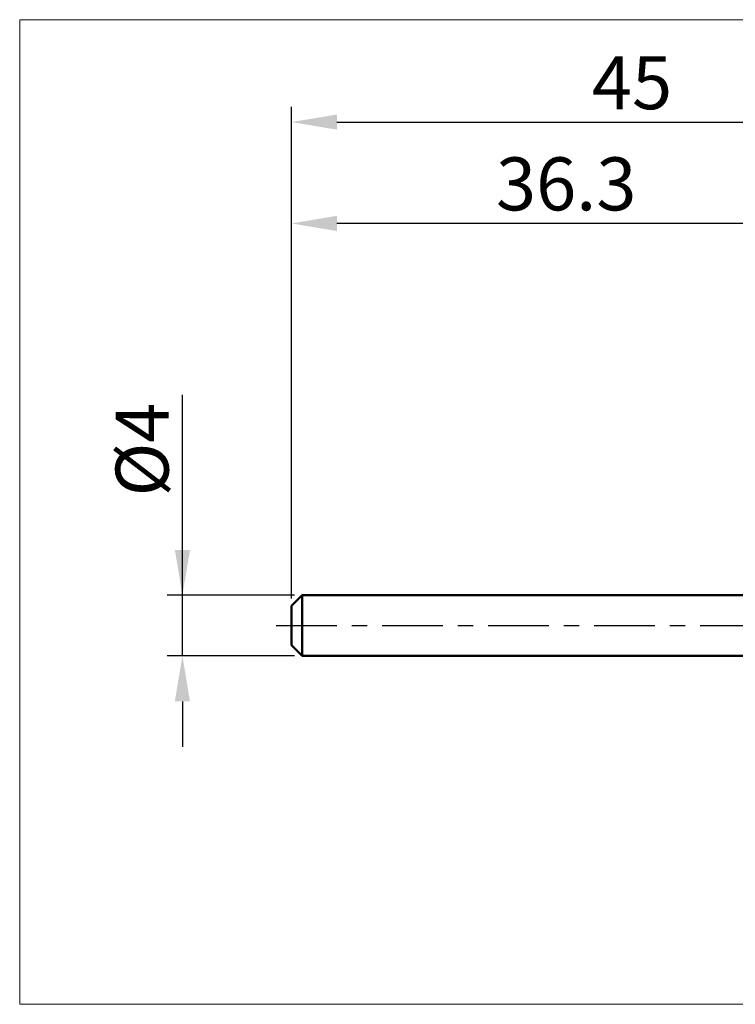
# Model space of a CAD drawing. Extents: x -17.9 to 80, y -25 to 40.
# Drawn here: x -17.9 to 29.3, y -25 to 40 of the extents above; entities that cross this region are included whole.
import ezdxf

# ---------------------------------------------------------------- set-up
doc = ezdxf.new("R2010")
doc.units = 0
doc.header["$MEASUREMENT"] = 0
doc.linetypes.add('LONGDASHDASH', pattern=[7, 4, -1, 1, -1])
doc.layers.get('Defpoints').update_dxf_attribs({"linetype": 'CONTINUOUS'})
for name, color, linetype, lineweight in [('INFTOTAL', 9, 'CONTINUOUS', 18), ('SK1', 4, 'CONTINUOUS', 50), ('SK2', 7, 'CONTINUOUS', 25), ('SK4', 2, 'LONGDASHDASH', 25)]:
    doc.layers.add(name, color=color, linetype=linetype, lineweight=lineweight)
doc.styles.add('Monospac821 BT', font='Monos.ttf', dxfattribs={"height": 3.5})
doc.dimstyles.get("Standard").update_dxf_attribs({"dimtxt": 3.5, "dimasz": 3, "dimexe": 1, "dimexo": 0.5, "dimgap": 0.8, "dimtad": 1, "dimtoh": 1, "dimzin": 1, "dimdsep": 46, "dimtxsty": 'Monospac821 BT', "dimcen": 2.5, "dimadec": 1, "dimazin": 0, "dimtfac": 1, "dimtdec": 4, "dimtix": 1, "dimtmove": 1, "dimatfit": 3, "dimfxl": 1, "dimtolj": 1, "dimtzin": 1, "dimarcsym": 0})

# ---------------------------------------------------------------- blocks, each defined once
blk = doc.blocks.new('*D0')
at = {"layer": 'Defpoints', "color": 0}
for p in [(45, 33.24), (0, 1.3), (45, 0.48)]:
    blk.add_point(p, dxfattribs=at)
at = {"layer": 'SK2', "color": 0, "lineweight": -2}
for p, q in [((0, 1.8), (0, 34.24)), ((45, 0.98), (45, 34.24)), ((3, 33.24), (42, 33.24))]:
    blk.add_line(p, q, dxfattribs=at)
at = {"layer": 'SK2', "color": 0}
for points in [[(3, 33.74), (3, 32.74), (0, 33.24)], [(42, 32.74), (42, 33.74), (45, 33.24)]]:
    blk.add_solid(points, dxfattribs=at)
at = {"layer": 'SK2', "color": 0, "linetype": 'ByBlock', "insert": (22.5, 35.84075), "char_height": 3.5, "attachment_point": 5}
blk.add_mtext('\\A1;45', dxfattribs=at)
blk = doc.blocks.new('*D3')
at = {"layer": 'Defpoints', "color": 0}
for p in [(-7.2, 2), (0.7, 2), (0.7, -2)]:
    blk.add_point(p, dxfattribs=at)
at = {"layer": 'SK2', "color": 0, "lineweight": -2}
for p, q in [((-7.2, 2), (-7.2, 15.242)), ((-7.2, 5), (-7.2, 8)), ((0.2, 2), (-8.2, 2)), ((-7.2, -2), (-7.2, 2)), ((0.2, -2), (-8.2, -2)), ((-7.2, -5), (-7.2, -8))]:
    blk.add_line(p, q, dxfattribs=at)
at = {"layer": 'SK2', "color": 0}
for points in [[(-7.7, 5), (-6.7, 5), (-7.2, 2)], [(-6.7, -5), (-7.7, -5), (-7.2, -2)]]:
    blk.add_solid(points, dxfattribs=at)
at = {"layer": 'SK2', "color": 0, "linetype": 'ByBlock', "insert": (-9.862, 11.621), "char_height": 3.5, "attachment_point": 5, "rotation": 90}
blk.add_mtext('\\A1;%%c4', dxfattribs=at)
blk = doc.blocks.new('*D4')
at = {"layer": 'Defpoints', "color": 0}
for p in [(0, 26.55), (36.3, 2), (0, 1.3)]:
    blk.add_point(p, dxfattribs=at)
at = {"layer": 'SK2', "color": 0, "lineweight": -2}
for p, q in [((0, 1.8), (0, 27.55)), ((36.3, 2.5), (36.3, 27.55)), ((33.3, 26.55), (3, 26.55))]:
    blk.add_line(p, q, dxfattribs=at)
at = {"layer": 'SK2', "color": 0}
for points in [[(3, 27.05), (3, 26.05), (0, 26.55)], [(33.3, 26.05), (33.3, 27.05), (36.3, 26.55)]]:
    blk.add_solid(points, dxfattribs=at)
at = {"layer": 'SK2', "color": 0, "linetype": 'ByBlock', "insert": (18.15, 29.16125), "char_height": 3.5, "attachment_point": 5}
blk.add_mtext('\\A1;36.3', dxfattribs=at)

msp = doc.modelspace()

# ---------------------------------------------------------------- linework, layer by layer
at = {"layer": 'INFTOTAL'}
for p, q in [((-17.95, 40), (80, 40)), ((-17.95, -25), (-17.95, 40)), ((80, -25), (-17.95, -25))]:
    msp.add_line(p, q, dxfattribs=at)
at = {"layer": 'SK1'}
for p, q in [((0.7, 2), (0, 1.3)), ((36.3, 2), (0.7, 2)), ((0.7, 2), (0.7, -2)), ((0, 1.3), (0, -1.3)), ((0.7, -2), (0, -1.3)), ((36.3, -2), (0.7, -2))]:
    msp.add_line(p, q, dxfattribs=at)
at = {"layer": 'SK4'}
msp.add_line((-1, 0), (46, 0), dxfattribs=at)

# ---------------------------------------------------------------- dimensions: what is measured, and where the dimension line sits
at = {"layer": 'SK2'}
for base, p1, p2, override, picture, middle in [((45, 33.24), (0, 1.3), (45, 0.48), {"dimtoh": 0, "dimdec": 0, "dimtmove": 0}, '*D0', (22.5, 33.24)), ((0, 26.55), (36.3, 2), (0, 1.3), {"dimtoh": 0, "dimdec": 1, "dimtmove": 0}, '*D4', (18.15, 26.55))]:
    dim = msp.add_linear_dim(base=base, p1=p1, p2=p2, dimstyle='STANDARD', override=override, dxfattribs=at)
    dim.commit()
    dim.dimension.update_dxf_attribs({"geometry": picture, "text_midpoint": middle, "dimtype": 160})
dim = msp.add_linear_dim(base=(-7.2, 2), p1=(0.7, -2), p2=(0.7, 2), angle=270, text='%%c<>', dimstyle='STANDARD', override={"dimtoh": 0, "dimdec": 0, "dimtmove": 0}, dxfattribs=at)
dim.commit()
dim.dimension.update_dxf_attribs({"geometry": '*D3', "text_midpoint": (-7.2, 11.621), "dimtype": 160})

doc.saveas('drawing.dxf')
